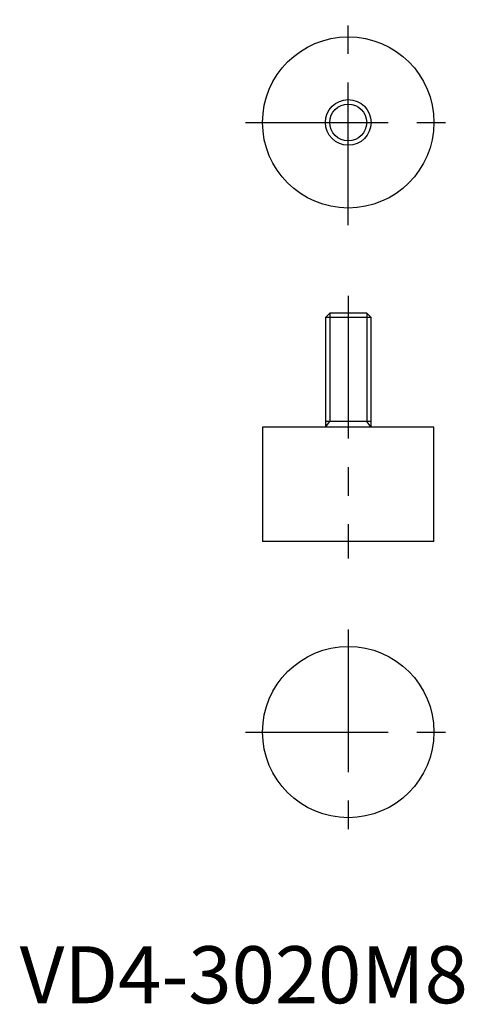
# Model space of a CAD drawing. Extents: x 0 to 78, y 0 to 172.
import ezdxf

# ---------------------------------------------------------------- set-up
doc = ezdxf.new("R2010")
doc.units = 0
doc.header["$LTSCALE"] = 20
doc.linetypes.add('CENTER', pattern=[2, 1.25, -0.25, 0.25, -0.25])
doc.layers.get('0').update_dxf_attribs({"linetype": 'CONTINUOUS'})
doc.layers.add('1', color=1, linetype='CENTER')
doc.layers.add('3', color=3, linetype='CONTINUOUS')
doc.styles.add('STANDARD1', font='txt')

msp = doc.modelspace()

# ---------------------------------------------------------------- linework, layer by layer
for p, q in [((54.3, 120.93), (53.53, 120.16)), ((60.77, 120.93), (54.3, 120.93)), ((61.53, 120.16), (60.77, 120.93)), ((53.53, 120.16), (53.53, 100.93)), ((61.53, 120.16), (53.53, 120.16)), ((61.53, 100.93), (61.53, 120.16)), ((61.53, 101.93), (53.53, 101.93)), ((42.53, 100.93), (42.53, 80.93)), ((72.53, 100.93), (42.53, 100.93)), ((72.53, 80.93), (72.53, 100.93)), ((72.53, 80.93), (42.53, 80.93))]:
    msp.add_line(p, q)
for centre, radius in [((57.53, 154.33), 15), ((57.53, 154.33), 4), ((57.53, 47.52), 15)]:
    msp.add_circle(centre, radius)
at = {"layer": '1'}
for p, q in [((57.53, 136.33), (57.53, 172.33)), ((39.53, 154.33), (75.53, 154.33)), ((57.53, 123.93), (57.53, 77.93)), ((57.53, 65.52), (57.53, 29.52)), ((39.53, 47.52), (75.53, 47.52))]:
    msp.add_line(p, q, dxfattribs=at)
at = {"layer": '3'}
for p, q in [((54.3, 120.93), (54.3, 101.93)), ((60.77, 120.93), (60.77, 101.93)), ((53.53, 100.93), (54.3, 101.93)), ((61.53, 100.93), (60.77, 101.93))]:
    msp.add_line(p, q, dxfattribs=at)
msp.add_circle((57.53, 154.33), 3.23, dxfattribs=at)

# ---------------------------------------------------------------- texts
at = {"color": 3, "style": 'STANDARD1'}
msp.add_text('VD4-3020M8', height=10, dxfattribs=at).set_placement((0, 0))

doc.saveas('drawing.dxf')
